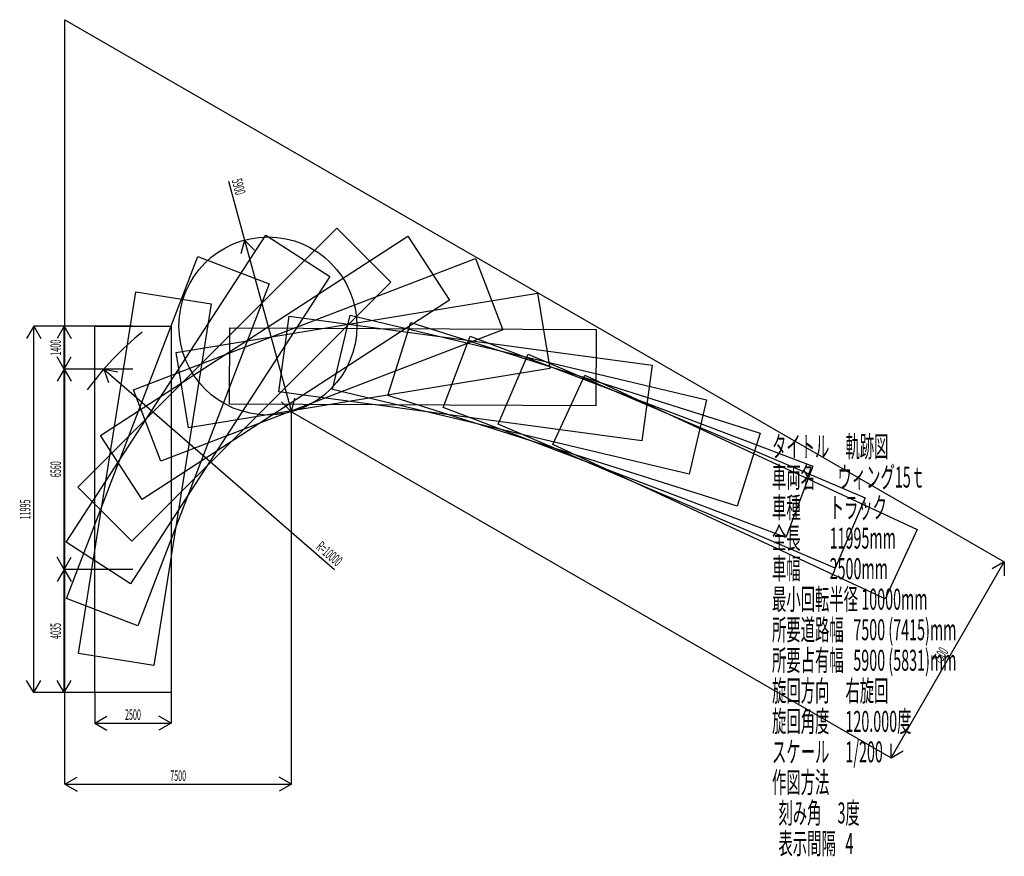
# Model space of a CAD drawing. Extents: x 13369 to 45604, y 6236 to 33634.
import ezdxf
from ezdxf.enums import TextEntityAlignment as Align

# ---------------------------------------------------------------- set-up
doc = ezdxf.new("R2010")
doc.units = 0
doc.header["$LTSCALE"] = 0.2
for name, color, linetype in [('CAR_HATA', 7, 'CONTINUOUS'), ('FUKUIN', 7, 'CONTINUOUS'), ('HYOU', 7, 'CONTINUOUS'), ('SENYUU', 7, 'CONTINUOUS'), ('TRACTOR', 1, 'CONTINUOUS')]:
    doc.layers.add(name, color=color, linetype=linetype)
doc.styles.add('MTC_FONT2', font='MONOTXT', dxfattribs={"width": 0.5, "bigfont": 'EXTFONT'})

msp = doc.modelspace()

# ---------------------------------------------------------------- linework, layer by layer
at = {"layer": 'CAR_HATA', "color": 7, "linetype": 'CONTINUOUS'}
for p, q in [((20201, 28344), (20728, 26415)), ((20728, 26415), (20611, 25968)), ((20728, 26415), (22265, 20791)), ((20728, 26415), (21057, 26090)), ((13827, 23592), (13596, 23192)), ((17077, 23592), (13827, 23592)), ((13827, 11597), (13827, 23592)), ((13827, 23592), (14058, 23192)), ((14827, 23592), (14596, 23192)), ((17077, 23592), (14827, 23592)), ((14827, 22192), (14827, 23592)), ((14827, 23592), (15058, 23192)), ((14827, 22192), (14596, 22592)), ((14827, 22192), (15058, 22592)), ((14827, 22192), (14596, 21792)), ((17077, 22192), (14827, 22192)), ((17077, 22192), (14827, 22192)), ((14827, 15632), (14827, 22192)), ((14827, 22192), (15058, 21792)), ((16127, 22192), (23674, 15632)), ((16127, 22192), (16580, 22104)), ((16127, 22192), (16277, 21756)), ((22265, 20791), (21937, 21116)), ((22265, 20791), (22382, 21238)), ((14827, 15632), (14596, 16032)), ((14827, 15632), (15058, 16032)), ((41897, 9456), (45604, 15878)), ((45604, 15878), (45204, 15647)), ((45604, 15878), (45604, 15416)), ((14827, 15632), (14596, 15232)), ((17077, 15632), (14827, 15632)), ((17077, 15632), (14827, 15632)), ((14827, 11597), (14827, 15632)), ((14827, 15632), (15058, 15232)), ((13827, 11597), (13596, 11997)), ((13827, 11597), (14058, 11997)), ((14827, 11597), (14596, 11997)), ((14827, 11597), (15058, 11997)), ((17077, 11597), (13827, 11597)), ((17077, 11597), (14827, 11597)), ((15827, 11597), (15827, 10597)), ((18327, 11597), (18327, 10597)), ((15827, 10597), (16227, 10828)), ((18327, 10597), (17927, 10828)), ((15827, 10597), (18327, 10597)), ((15827, 10597), (16227, 10366)), ((18327, 10597), (17927, 10366)), ((41897, 9456), (41897, 9918)), ((41897, 9456), (42297, 9687)), ((14850, 8597), (15250, 8828)), ((22265, 8597), (21865, 8828)), ((14850, 8597), (22265, 8597)), ((14850, 8597), (15250, 8366)), ((22265, 8597), (21865, 8366))]:
    msp.add_line(p, q, dxfattribs=at)
msp.add_arc((23674, 15632), 10000, 129.0045, 144.0045, dxfattribs=at)
at = {"layer": 'FUKUIN', "color": 7, "linetype": 'CONTINUOUS'}
for p, q in [((14850, 8597), (14850, 33634)), ((14850, 33634), (45604, 15878)), ((22265, 8597), (22265, 20791)), ((22265, 20791), (41897, 9456))]:
    msp.add_line(p, q, dxfattribs=at)
at = {"layer": 'SENYUU', "color": 7, "linetype": 'CONTINUOUS'}
msp.add_circle((21497, 23603), 2915, dxfattribs=at)
at = {"layer": 'TRACTOR', "color": 1, "linetype": 'CONTINUOUS', "flags": 128}
for points in [[(23754, 26810), (25521, 25042), (17040, 16560), (15272, 18328)], [(21428, 26582), (23525, 25221), (16992, 15161), (14895, 16522)], [(26076, 26549), (27437, 24452), (17378, 17919), (16016, 20016)], [(19200, 25876), (21534, 24980), (17236, 13782), (14902, 14678)], [(28293, 25811), (29189, 23477), (17991, 19179), (17095, 21513)], [(17168, 24722), (19638, 24331), (17761, 12483), (15292, 12875)], [(30326, 24676), (30730, 22208), (18893, 20271), (18489, 22738)], [(34076, 22318), (33741, 19841), (21855, 21449), (22190, 23926)], [(35859, 21186), (35283, 18754), (23611, 21522), (24188, 23954)], [(15827, 23592), (18327, 23592), (18327, 11597), (15827, 11597)], [(32240, 23485), (32228, 20985), (20233, 21045), (20246, 23545)], [(37608, 20088), (36853, 17705), (25419, 21328), (26174, 23712)], [(39336, 19017), (38450, 16680), (27233, 20931), (28119, 23269)], [(41049, 17970), (40067, 15671), (29036, 20383), (30018, 22682)], [(42754, 16941), (41702, 14673), (30821, 19722), (31874, 21990)]]:
    msp.add_lwpolyline(points, close=True, dxfattribs=at)

# ---------------------------------------------------------------- texts
at = {"layer": 'CAR_HATA', "color": 7, "style": 'MTC_FONT2', "width": 0.5}
msp.add_text('5900', height=344, rotation=285.28, dxfattribs=at).set_placement((20201, 28344), align=Align.BOTTOM_LEFT)
for s, rotation, p in [('1400', 90, (14827, 22892)), ('6560', 90, (14827, 18912)), ('11995', 90, (13827, 17595)), ('4035', 90, (14827, 13615)), ('7500', 60, (43751, 12667))]:
    msp.add_text(s, height=344, rotation=rotation, dxfattribs=at).set_placement(p, align=Align.BOTTOM_CENTER)
msp.add_text('R=10000', height=344, rotation=319.0045, dxfattribs=at).set_placement((23674, 15632), align=Align.BOTTOM_RIGHT)
for s, p in [('2500', (17077, 10597)), ('7500', (18557, 8597))]:
    msp.add_text(s, height=344, dxfattribs=at).set_placement(p, align=Align.BOTTOM_CENTER)
at = {"layer": 'HYOU', "color": 7, "style": 'MTC_FONT2', "width": 0.5}
for s, p in [('タイトル     軌跡図', (38000, 20000)), ('車両名       ウィング15ｔ', (38000, 19000)), ('車種         トラック', (38000, 18000)), ('全長         11995mm', (38000, 17000)), ('車幅         2500mm', (38000, 16000)), ('最小回転半径 10000mm', (38000, 15000)), ('所要道路幅   7500 (7415)mm', (38000, 14000)), ('所要占有幅   5900 (5831)mm', (38000, 13000)), ('旋回方向     右旋回', (38000, 12000)), ('旋回角度     120.000度', (38000, 11000)), ('スケール     1/200', (38000, 10000)), ('作図方法', (38000, 9000)), ('  刻み角     3度', (38000, 8000)), ('  表示間隔   4', (38000, 7000))]:
    msp.add_text(s, height=688, dxfattribs=at).set_placement(p, align=Align.TOP_LEFT)

doc.saveas('drawing.dxf')
